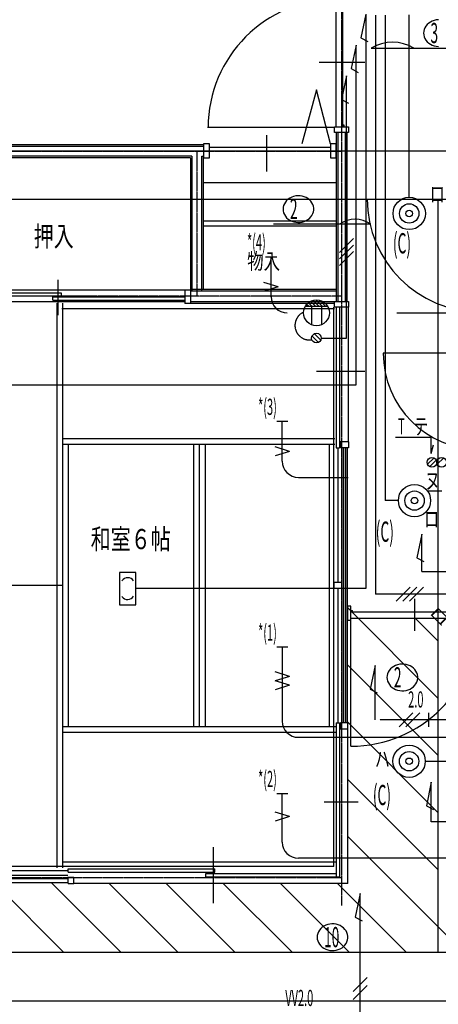
# Model space of a CAD drawing. Extents: x 2644 to 27384, y 2307 to 19739.
# Drawn here: x 6860 to 9451, y 8132 to 14222 of the extents above; entities that cross this region are included whole.
import ezdxf

# ---------------------------------------------------------------- set-up
doc = ezdxf.new("R2010")
doc.units = 0
doc.linetypes.add('DASHDOTX2', pattern=[63, 60, -1, 1, -1])
doc.linetypes.add('DASHED', pattern=[7, 6, -1])
for name, color, linetype in [('0-0', 7, 'CONTINUOUS'), ('0-1', 7, 'CONTINUOUS'), ('0-2', 7, 'CONTINUOUS'), ('0-4', 7, 'CONTINUOUS')]:
    doc.layers.add(name, color=color, linetype=linetype)
doc.styles.get("Standard").update_dxf_attribs({"font": 'txt.shx', "bigfont": 'extfont.shx'})

msp = doc.modelspace()

# ---------------------------------------------------------------- linework, layer by layer
at = {"layer": '0-0', "color": 7, "linetype": 'DASHDOTX2'}
for p, q in [((8853.7109, 8743.4082), (8853.7109, 14856.9268)), ((4856.0107, 13409.3262), (8853.7109, 13409.3262)), ((7957.0103, 13407.9258), (7957.0103, 12513.3262)), ((8853.7109, 12511.9258), (4856.0107, 12511.9258)), ((4856.0107, 8916.7266), (8853.0098, 8916.7266))]:
    msp.add_line(p, q, dxfattribs=at)
at = {"layer": '0-1', "color": 7, "linetype": 'CONTINUOUS'}
for p, q in [((8819.4102, 13559.126), (8819.4102, 14359.2275)), ((8859.3105, 13559.126), (8859.3105, 14359.2275)), ((8995.8105, 13958.1279), (8713.0098, 13958.1279)), ((8696.2109, 13787.3271), (8607.3105, 13454.126)), ((8783.0098, 13454.126), (8696.2109, 13787.3271)), ((8808.9102, 13554.9258), (8021.4106, 13554.9258)), ((8808.9102, 13559.126), (8895.0098, 13559.126)), ((8808.9102, 13523.4258), (8808.9102, 13559.126)), ((8895.0098, 13523.4258), (8808.9102, 13523.4258)), ((8819.4102, 13523.4258), (8819.4102, 12479.7266)), ((8829.2109, 13523.4258), (8829.2109, 12479.7266)), ((8869.1113, 13569.626), (8859.3105, 13569.626)), ((8869.1113, 13559.126), (8869.1113, 13569.626)), ((8876.8105, 12479.7266), (8876.8105, 13523.4258)), ((8886.6113, 12479.7266), (8886.6113, 13523.4258)), ((8895.0098, 13559.126), (8895.0098, 13523.4258)), ((8387.5098, 13507.3262), (8387.5098, 13283.3262)), ((7997.6108, 13448.5264), (5931.2104, 13448.5264)), ((7997.6108, 13438.7266), (5931.2104, 13438.7266)), ((8035.4106, 13454.126), (7997.6108, 13454.126)), ((7997.6108, 13454.126), (7997.6108, 13367.3262)), ((8035.4106, 13367.3262), (8035.4106, 13454.126)), ((8783.0098, 13431.7266), (8035.4106, 13431.7266)), ((8819.4102, 13454.126), (8783.0098, 13454.126)), ((8783.0098, 13454.126), (8783.0098, 13367.3262)), ((8819.4102, 13367.3262), (8819.4102, 13454.126)), ((7926.2104, 13377.126), (5931.2104, 13377.126)), ((7916.4106, 13367.3262), (5931.2104, 13367.3262)), ((7916.4106, 13367.3262), (7916.4106, 12545.5264)), ((7926.2104, 13377.126), (7926.2104, 12545.5264)), ((7987.8101, 12545.5264), (7987.8101, 13377.126)), ((7987.8101, 13377.126), (7997.6108, 13377.126)), ((7997.6108, 12555.3262), (7997.6108, 13377.126)), ((7997.6108, 13367.3262), (8035.4106, 13367.3262)), ((8783.0098, 13367.3262), (8819.4102, 13367.3262)), ((8819.4102, 13212.626), (7997.6108, 13212.626)), ((9008.4102, 13112.5273), (9709.1113, 13112.5273)), ((8819.4102, 12975.3262), (7997.6108, 12975.3262)), ((8819.4102, 12945.9258), (7997.6108, 12945.9258)), ((7095.3101, 12613.4258), (7095.3101, 12395.0264)), ((6244.8101, 12551.126), (7916.4106, 12551.126)), ((7881.4106, 12551.126), (7916.4106, 12551.126)), ((7881.4106, 12551.126), (7881.4106, 12467.126)), ((7916.4106, 12555.3262), (8819.4102, 12555.3262)), ((7916.4106, 12551.126), (7916.4106, 12467.126)), ((7926.2104, 12545.5264), (7916.4106, 12545.5264)), ((7916.4106, 12545.5264), (8819.4102, 12545.5264)), ((7117.7104, 12531.5264), (6281.9106, 12531.5264)), ((7117.7104, 12511.2266), (6281.9106, 12511.2266)), ((7065.9106, 12486.7266), (7065.9106, 12507.0264)), ((7065.9106, 12507.0264), (7881.4106, 12507.0264)), ((7065.9106, 12486.7266), (7881.4106, 12486.7266)), ((7117.7104, 12511.2266), (7117.7104, 12531.5264)), ((5931.2104, 12478.3262), (7881.4106, 12478.3262)), ((7091.1108, 8975.5264), (7091.1108, 12468.5264)), ((8808.9102, 12433.5264), (7120.5103, 12433.5264)), ((7126.1108, 8975.5264), (7126.1108, 12468.5264)), ((7916.4106, 12467.126), (7881.4106, 12467.126)), ((7916.4106, 12478.3262), (8808.2109, 12478.3262)), ((7916.4106, 12468.5264), (8808.2109, 12468.5264)), ((8804.7109, 8983.9258), (8804.7109, 12443.3262)), ((8808.2109, 12479.7266), (8895.0098, 12479.7266)), ((8808.2109, 12443.3262), (8808.2109, 12479.7266)), ((8895.0098, 12443.3262), (8808.2109, 12443.3262)), ((8818.7109, 12443.3262), (8818.7109, 11573.2266)), ((8839.0098, 12443.3262), (8839.0098, 11573.2266)), ((8895.0098, 12479.7266), (8895.0098, 12443.3262)), ((8895.0098, 11611.0264), (8895.0098, 12443.3262)), ((9705.6113, 12159.8271), (9109.2109, 12159.8271)), ((8997.2109, 12046.4268), (8697.6113, 12046.4258)), ((8811.0098, 11630.626), (7126.1108, 11630.626)), ((8811.0098, 11595.626), (7126.1108, 11595.626)), ((7160.4106, 11595.626), (7160.4106, 9848.4258)), ((7936.0103, 11595.626), (7936.0103, 9848.4258)), ((7971.0103, 11595.626), (7971.0103, 9848.4258)), ((8007.4106, 11595.626), (8007.4106, 9848.4258)), ((8774.6113, 11592.8262), (8774.6113, 9848.4258)), ((8818.7109, 11573.2266), (8839.0098, 11573.2266)), ((8846.0098, 11573.2266), (8846.0098, 11611.0264)), ((8895.0098, 11611.0264), (8846.0098, 11611.0264)), ((8895.0098, 11573.2266), (8846.0098, 11573.2266)), ((8853.0098, 11573.2266), (8853.0098, 9872.2266)), ((8863.5098, 11573.2266), (8863.5098, 9873.626)), ((8878.2109, 9872.2266), (8878.2109, 11573.2266)), ((8888.0098, 9872.2266), (8888.0098, 11573.2266)), ((8895.0098, 11611.0264), (8895.0098, 11573.2266)), ((7126.1108, 10722.0264), (6279.1108, 10722.0264)), ((7102.3101, 10722.0264), (6279.1108, 10722.0264)), ((8804.7109, 10743.0264), (8804.7109, 10705.9258)), ((8804.7109, 10743.0264), (8853.0098, 10743.0264)), ((8804.7109, 10705.9258), (8853.0098, 10705.9258)), ((9303.8105, 10640.127), (9303.8105, 10442.0273)), ((8888.0098, 10594.626), (8888.0098, 10507.8262)), ((8909.7109, 10594.626), (8888.0098, 10594.626)), ((9448.7109, 10026.2275), (8890.8105, 10584.126)), ((8909.7109, 10507.8262), (8909.7109, 10594.626)), ((8909.7109, 10567.3262), (8919.5098, 10567.3262)), ((9698.6113, 10557.5273), (8909.7109, 10557.5264)), ((8919.5098, 10557.5264), (8919.5098, 10567.3262)), ((8888.0098, 10507.8262), (8909.7109, 10507.8262)), ((8909.7109, 9728.7266), (8909.7109, 10531.626)), ((9698.6113, 10517.627), (8909.7109, 10517.626)), ((9310.8105, 10517.627), (9448.7109, 10379.7275)), ((9448.7109, 9672.7275), (8890.8105, 10230.626)), ((8818.7109, 9872.2266), (8818.7109, 8921.626)), ((8818.7109, 9872.2266), (8839.0098, 9872.2266)), ((8839.0098, 9872.2266), (8839.0098, 8921.626)), ((8846.0098, 9872.2266), (8846.0098, 9835.8262)), ((8890.8105, 9872.2266), (8846.0098, 9872.2266)), ((8861.4102, 9872.2266), (8861.4102, 9873.626)), ((9448.7109, 9319.2275), (8890.8105, 9877.126)), ((8890.8105, 9835.8262), (8890.8105, 9872.2266)), ((8815.2109, 9848.4258), (7126.1108, 9848.4258)), ((8815.2109, 9813.4258), (7126.1108, 9813.4258)), ((8846.0098, 9835.8262), (8890.8105, 9835.8262)), ((8890.8105, 8880.3262), (8890.8105, 9835.8262)), ((8890.8105, 9523.626), (9448.7109, 8965.7275)), ((8955.2109, 9382.2266), (8743.8105, 9382.2266)), ((9608.3105, 8452.627), (8890.8105, 9170.126)), ((8057.8101, 9103.626), (8057.8101, 8757.126)), ((8804.7109, 8984.626), (5967.6108, 8984.626)), ((8817.3105, 9010.5264), (7126.1108, 9010.5264)), ((7159.7104, 8969.9258), (8067.6108, 8969.9258)), ((7159.7104, 8949.626), (7159.7104, 8969.9258)), ((8067.6108, 8949.626), (8067.6108, 8969.9258)), ((7159.7104, 8908.3262), (5967.6108, 8908.3262)), ((7159.7104, 8916.7266), (7156.2104, 8916.7266)), ((7159.7104, 8949.626), (8067.6108, 8949.626)), ((7159.7104, 8918.126), (7194.0103, 8918.126)), ((7159.7104, 8880.3262), (7159.7104, 8918.126)), ((7194.0103, 8880.3262), (7194.0103, 8918.126)), ((8013.0103, 8941.9258), (8818.7109, 8941.9258)), ((8013.0103, 8921.626), (8013.0103, 8941.9258)), ((8013.0103, 8921.626), (8839.0098, 8921.626)), ((5931.2104, 8885.9258), (7159.7104, 8885.9258)), ((7133.1118, 8452.626), (6699.8101, 8885.9258)), ((7487.311, 8452.626), (7054.0103, 8885.9258)), ((7159.7104, 8880.3262), (7194.0103, 8880.3262)), ((8890.8105, 8880.3262), (7194.0103, 8880.3262)), ((7840.811, 8452.626), (7413.1108, 8880.3262)), ((8194.3105, 8452.626), (7766.6108, 8880.3262)), ((8547.8105, 8452.626), (8120.1108, 8880.3262)), ((8901.3105, 8452.626), (8473.6113, 8880.3262)), ((9254.8105, 8452.627), (8827.1113, 8880.3262))]:
    msp.add_line(p, q, dxfattribs=at)
at = {"layer": '0-1', "color": 7, "linetype": 'DASHED'}
for p, q in [((11827.3105, 13409.3271), (6081.0103, 13409.3262)), ((11827.3105, 13109.0273), (6081.0103, 13109.0264)), ((9448.7109, 13109.0273), (9448.7109, 8452.627)), ((8829.2109, 11573.2266), (8829.2109, 10743.0264)), ((8829.2109, 10705.9258), (8829.2109, 9872.2266)), ((5983.7104, 8960.126), (7159.7104, 8960.126)), ((5983.7104, 8931.4258), (7159.7104, 8931.4258)), ((11827.3105, 8452.627), (6081.0112, 8452.626)), ((11827.3105, 8152.3271), (6081.0112, 8152.3262))]:
    msp.add_line(p, q, dxfattribs=at)
at = {"layer": '0-1', "color": 7, "linetype": 'CONTINUOUS'}
for centre, radius, start, end in [((8819.4102, 13554.9258), 793.1, 90, 180), ((9709.1113, 13112.5273), 697.9, 180, 270), ((9705.6113, 12159.8271), 595.7, 180, 270), ((8909.7109, 10517.626), 788.9, 270, 360)]:
    msp.add_arc(centre, radius, start, end, dxfattribs=at)
at = {"layer": '0-4', "color": 3, "linetype": 'CONTINUOUS'}
for p, q in [((9002.3418, 14255.8496), (8972.3926, 14110.2832)), ((8972.3926, 14110.2832), (9015.4629, 14086.5957)), ((8942.3418, 14065.0225), (8912.3926, 13919.4561)), ((8912.3926, 13919.4561), (8955.4629, 13895.7686)), ((8882.3418, 13874.1953), (8852.3926, 13728.6289)), ((8852.3926, 13728.6289), (8895.4629, 13704.9414)), ((8381.7744, 12755.5078), (8450.585, 12755.5078)), ((8416.1797, 12508.7285), (8416.1797, 12755.5078)), ((9194.959, 12408.7285), (9737.082, 12408.7285)), ((8450.585, 11738.374), (8519.3955, 11738.374)), ((8484.9902, 11491.5947), (8484.9902, 11738.374)), ((8584.9902, 11391.5947), (8894.0762, 11391.5947)), ((9349.0254, 11039.2842), (9319.0762, 10893.7178)), ((9319.0762, 10893.7178), (9362.1465, 10870.0303)), ((8450.5859, 10342.3252), (8519.3965, 10342.3252)), ((8484.9902, 10342.3252), (8484.9902, 9883.585)), ((9059.6387, 10227.8408), (9029.6895, 10082.2744)), ((9029.6895, 10082.2744), (9072.7598, 10058.5869)), ((8584.9902, 9783.585), (10222.3965, 9783.585)), ((9407.8457, 9506.3418), (9377.8965, 9360.7754)), ((8450.5859, 9436.835), (8519.3965, 9436.835)), ((8484.9902, 9135.6729), (8484.9902, 9436.835)), ((9377.8965, 9360.7754), (9420.9668, 9337.0879)), ((9777.6094, 9035.6738), (8584.9902, 9035.6738)), ((8966.5547, 8817.082), (8936.6055, 8671.5156)), ((8966.5547, 7339.0093), (8966.5547, 8817.082)), ((8936.6055, 8671.5156), (8979.6758, 8647.8281))]:
    msp.add_line(p, q, dxfattribs=at)
at = {"layer": '0-4', "color": 3, "linetype": 'DASHED'}
for p, q in [((9002.3418, 14255.8604), (9002.3438, 10703.1279)), ((9270.9111, 13126.082), (9270.9092, 14251.2207)), ((9062.3408, 14249.7842), (9062.3418, 10669.3115)), ((9122.3408, 14249.7871), (9122.3418, 11247.6221)), ((8942.3438, 11964.4004), (8942.3418, 14065.0225)), ((8882.3398, 12252.6016), (8882.3418, 13874.1953)), ((8726.8916, 12252.6025), (8882.3398, 12252.6025)), ((6378.2559, 11964.3975), (8942.3438, 11964.3994)), ((9203.8105, 11247.6221), (9122.3418, 11247.6221)), ((9349.0254, 10808.8916), (9349.0254, 11039.2842)), ((9349.0244, 10808.8906), (9835.2109, 10808.8916)), ((9002.3438, 10703.1279), (7577.9102, 10703.1289)), ((9659.4639, 10669.3105), (9062.3438, 10669.3115)), ((9059.6387, 9892.4277), (9059.6387, 10227.8408)), ((10496.707, 9892.4287), (9089.4805, 9892.4277)), ((9370.4395, 9635.7402), (10080.7109, 9635.7402)), ((9407.8457, 9261.6592), (9407.8457, 9506.3418)), ((10803.0859, 9261.6592), (9407.8457, 9261.6592))]:
    msp.add_line(p, q, dxfattribs=at)
at = {"layer": '0-4', "color": 7, "linetype": 'CONTINUOUS'}
for p, q in [((9036.5605, 14045.5469), (9621.6211, 14045.5469)), ((9032.8047, 12957.1201), (8430.5723, 12957.1201)), ((9406.2246, 11638.1787), (9186.8057, 11638.1787)), ((9406.2246, 11539.9775), (9406.2246, 11638.1787)), ((9406.2246, 11539.9775), (9421.5684, 11592.1465)), ((9472.2031, 11306.749), (9383.208, 11306.749))]:
    msp.add_line(p, q, dxfattribs=at)
at = {"layer": '0-4', "color": 2, "linetype": 'CONTINUOUS'}
for p, q in [((8839.0977, 12782.0664), (8925.584, 12868.5518)), ((8839.0977, 12742.0664), (8925.584, 12828.5518)), ((8839.0977, 12702.0654), (8925.584, 12788.5508)), ((8460.3018, 12569.4541), (8372.0576, 12596.8496)), ((8460.3018, 12569.4541), (8372.0576, 12542.0596)), ((8711.2178, 12449.6855), (8676.4209, 12484.4824)), ((8732.4307, 12449.6855), (8697.6338, 12484.4824)), ((8753.6436, 12449.6855), (8718.8467, 12484.4824)), ((8626.3643, 12449.6855), (8767.458, 12449.6855)), ((8647.5791, 12449.6855), (8636.1943, 12461.0684)), ((8668.792, 12449.6855), (8647.5166, 12470.959)), ((8690.0049, 12449.6855), (8660.5459, 12479.1426)), ((8667.1689, 12448.7402), (8667.1689, 12338.7285)), ((8727.8057, 12449.6035), (8727.8057, 12335.2637)), ((8709.6572, 12225.6943), (8669.9854, 12265.3662)), ((8723.7979, 12239.8369), (8684.1279, 12279.5068)), ((8529.1123, 11552.3203), (8440.8682, 11579.7158)), ((8529.1123, 11552.3203), (8440.8682, 11524.9258)), ((9384.9355, 11472.1943), (9424.6074, 11511.8662)), ((9444.9355, 11472.1943), (9484.6074, 11511.8662)), ((9399.0781, 11458.0537), (9438.748, 11497.7236)), ((7577.9102, 10803.1289), (7477.9102, 10803.1289)), ((7477.9102, 10803.1289), (7477.9102, 10603.1289)), ((7577.9102, 10603.1289), (7577.9102, 10803.1289)), ((9190.7168, 10626.0684), (9277.2031, 10712.5537)), ((9232.1426, 10626.0674), (9318.6289, 10712.5527)), ((9273.5684, 10626.0664), (9360.0547, 10712.5518)), ((7477.9102, 10603.1289), (7577.9102, 10603.1289)), ((8529.1123, 10160.5195), (8440.8682, 10187.915)), ((8529.1123, 10160.5195), (8440.8682, 10133.125)), ((8529.1123, 10105.7295), (8440.8682, 10133.125)), ((8529.1123, 10105.7295), (8440.8682, 10078.335)), ((9207.9961, 9849.1846), (9294.4824, 9935.6699)), ((9249.4219, 9849.1836), (9335.9082, 9935.6689)), ((9390.9082, 9935.6621), (9390.9082, 9849.1836)), ((8529.1123, 9293.1104), (8440.8682, 9320.5059)), ((8529.1123, 9293.1104), (8440.8682, 9265.7158)), ((8923.3105, 8212.1113), (9009.7969, 8298.5957)), ((8923.3105, 8162.1113), (9009.7969, 8248.5957))]:
    msp.add_line(p, q, dxfattribs=at)
for points in [[(9451.9361, 14221.6152), (9438.7371, 14220.3995), (9425.8614, 14217.6011), (9413.5598, 14213.2746), (9402.0715, 14207.504), (9391.6203, 14200.4019), (9382.4096, 14192.1063), (9374.6186, 14182.7788), (9368.3989, 14172.6009), (9363.8717, 14161.7707), (9361.1251, 14150.4991), (9360.2124, 14139.0961)], [(9360.2125, 14139.0053), (9361.1516, 14127.5131), (9363.9242, 14116.2462), (9368.4764, 14105.4239), (9374.7195, 14095.2568), (9382.532, 14085.9429), (9391.7618, 14077.6633), (9402.2294, 14070.5793), (9413.7309, 14064.8288), (9426.0425, 14060.5236), (9438.9246, 14057.7476), (9452.1264, 14056.5548)], [(8490.0875, 13050.5785), (8491.0266, 13039.0863), (8493.7992, 13027.8194), (8498.3514, 13016.9971), (8504.5945, 13006.8301), (8512.407, 12997.5161), (8521.6368, 12989.2366), (8532.1044, 12982.1526), (8543.6059, 12976.402), (8555.9175, 12972.0969), (8568.7996, 12969.3208), (8582.0014, 12968.128), (8595.266, 12968.5416), (8608.3352, 12970.5536), (8620.9546, 12974.1248), (8632.8786, 12979.1856), (8643.8751, 12985.6377), (8653.73, 12993.3553), (8662.2517, 13002.1884), (8669.2741, 13011.9649), (8674.6606, 13022.4946), (8678.3064, 13033.5725), (8680.1406, 13044.983), (8680.1273, 13056.5041), (8678.2669, 13067.9114), (8674.5955, 13078.983), (8669.1847, 13089.5033), (8662.1398, 13099.2676), (8653.5978, 13108.0858), (8643.725, 13115.7863), (8632.7137, 13122.2193), (8620.778, 13127.2594), (8608.1504, 13130.8087), (8595.0766, 13132.7979), (8581.8111, 13133.1885), (8568.6121, 13131.9727), (8555.7364, 13129.1743), (8543.4348, 13124.8478), (8531.9465, 13119.0773), (8521.4953, 13111.9751), (8512.2846, 13103.6796), (8504.4936, 13094.3521), (8498.2739, 13084.1742), (8493.7467, 13073.344), (8491.0001, 13062.0723), (8490.0874, 13050.6694)], [(9133.5367, 10153.8383), (9134.4758, 10142.3461), (9137.2484, 10131.0792), (9141.8006, 10120.2569), (9148.0437, 10110.0898), (9155.8562, 10100.7759), (9165.086, 10092.4963), (9175.5536, 10085.4123), (9187.0551, 10079.6618), (9199.3667, 10075.3566), (9212.2488, 10072.5806), (9225.4506, 10071.3878), (9238.7152, 10071.8014), (9251.7844, 10073.8134), (9264.4038, 10077.3845), (9276.3278, 10082.4454), (9287.3243, 10088.8974), (9297.1793, 10096.6151), (9305.7009, 10105.4481), (9312.7233, 10115.2246), (9318.1099, 10125.7543), (9321.7557, 10136.8323), (9323.5898, 10148.2428), (9323.5765, 10159.7638), (9321.7161, 10171.1712), (9318.0447, 10182.2427), (9312.6339, 10192.7631), (9305.589, 10202.5274), (9297.047, 10211.3456), (9287.1743, 10219.0461), (9276.1629, 10225.479), (9264.2273, 10230.5192), (9251.5997, 10234.0684), (9238.5259, 10236.0577), (9225.2603, 10236.4482), (9212.0613, 10235.2325), (9199.1857, 10232.4341), (9186.884, 10228.1076), (9175.3958, 10222.3371), (9164.9446, 10215.2349), (9155.7338, 10206.9393), (9147.9428, 10197.6118), (9141.7232, 10187.4339), (9137.196, 10176.6038), (9134.4493, 10165.3321), (9133.5366, 10153.9291)], [(8701.3218, 8547.3568), (8702.261, 8535.8646), (8705.0336, 8524.5978), (8709.5857, 8513.7754), (8715.8288, 8503.6084), (8723.6413, 8494.2944), (8732.8712, 8486.0149), (8743.3387, 8478.9309), (8754.8402, 8473.1804), (8767.1519, 8468.8752), (8780.0339, 8466.0992), (8793.2358, 8464.9063), (8806.5003, 8465.3199), (8819.5695, 8467.3319), (8832.1889, 8470.9031), (8844.1129, 8475.9639), (8855.1094, 8482.416), (8864.9644, 8490.1336), (8873.486, 8498.9667), (8880.5085, 8508.7432), (8885.895, 8519.2729), (8889.5408, 8530.3508), (8891.3749, 8541.7613), (8891.3617, 8553.2824), (8889.5012, 8564.6897), (8885.8299, 8575.7613), (8880.4191, 8586.2816), (8873.3741, 8596.0459), (8864.8322, 8604.8641), (8854.9594, 8612.5647), (8843.9481, 8618.9976), (8832.0124, 8624.0377), (8819.3848, 8627.587), (8806.311, 8629.5762), (8793.0455, 8629.9668), (8779.8465, 8628.751), (8766.9708, 8625.9527), (8754.6691, 8621.6261), (8743.1809, 8615.8556), (8732.7297, 8608.7535), (8723.519, 8600.4579), (8715.728, 8591.1304), (8709.5083, 8580.9525), (8704.9811, 8570.1223), (8702.2345, 8558.8506), (8701.3218, 8547.4477)]]:
    msp.add_lwpolyline(points, dxfattribs=at)
for centre, radius in [((9270.9102, 13023.4424), 100), ((9270.9102, 13023.4424), 60), ((9270.9102, 13023.4424), 20), ((8696.8916, 12409.4824), 80), ((8696.8916, 12252.6025), 30), ((9411.8438, 11484.96), 30), ((9471.8438, 11484.96), 30), ((9303.8105, 11247.6221), 100), ((9303.8105, 11247.6221), 60), ((9303.8105, 11247.6221), 20), ((9270.4395, 9635.7402), 100), ((9270.4395, 9635.7402), 60), ((9270.4395, 9635.7402), 20)]:
    msp.add_circle(centre, radius, dxfattribs=at)
at = {"layer": '0-4', "color": 7, "linetype": 'CONTINUOUS'}
for centre, radius, start, end in [((9167.8867, 13834.8047), 248.3126, 58.0703, 121.9297), ((8936.3418, 12818.0645), 169.2382, 55.2508, 124.7492)]:
    msp.add_arc(centre, radius, start, end, dxfattribs=at)
at = {"layer": '0-4', "color": 3, "linetype": 'CONTINUOUS'}
for centre in [(8516.1797, 12508.7285), (8584.9902, 11491.5947), (8584.9902, 9883.585), (8584.9902, 9135.6729)]:
    msp.add_arc(centre, 100, 180, 270, dxfattribs=at)
at = {"layer": '0-4', "color": 3, "linetype": 'DASHED'}
msp.add_arc((8653.4717, 12331.043), 89.6555, 114.0278, 279.7034, dxfattribs=at)
at = {"layer": '0-4', "color": 2, "linetype": 'CONTINUOUS'}
for centre, start, end in [((7527.9102, 10727.0508), 32.4695, 144.6265), ((7527.9102, 10679.207), 215.3735, 327.5305)]:
    msp.add_arc(centre, 43.6048, start, end, dxfattribs=at)

# ---------------------------------------------------------------- texts
at = {"layer": '0-2', "color": 7}
for s, height, width, p in [('押入', 124.6, 0.728, (6946.8159, 12819.9688)), ('物入', 99.4, 0.7477, (8268.2676, 12678.5791)), ('和室６帖', 124.6, 0.728, (7299.7051, 10947.3418))]:
    msp.add_text(s, height=height, dxfattribs=dict(at, width=width)).set_placement(p)
at = {"layer": '0-4', "color": 7}
for s, height, width, p in [('3', 125, 0.5, (9402.6836, 14077.1963)), ('ロ', 100, 0.6688, (9399.2168, 13093.0146)), ('2', 125, 0.5, (8532.5586, 12988.7695)), ('T', 100, 0.5, (9202.1494, 11656.5918)), ('テ', 100, 0.6688, (9297.2822, 11656.5918)), ('ヌ', 100, 0.6688, (9369.3984, 11320.5586)), ('ロ', 100, 0.6688, (9364.3652, 11083.0332)), ('2', 125, 0.5, (9176.0078, 10092.0293)), ('2.0', 100, 0.5, (9264.6797, 9967.9121)), ('ハ', 100, 0.6688, (9059.2324, 9599.2588)), ('10', 125, 0.5, (8743.793, 8485.5469)), ('VV2.0', 100, 0.5, (8503.9668, 8121.625))]:
    msp.add_text(s, height=height, dxfattribs=dict(at, width=width)).set_placement(p)
at = {"layer": '0-4', "color": 2, "width": 0.5}
for s, height, p in [('(C)', 125, (9170.1289, 12776.6582)), ('*(4)', 100, (8267.1025, 12794.6826)), ('*(3)', 100, (8335.9131, 11777.5488)), ('(C)', 125, (9064.1523, 10993.1133)), ('*(1)', 100, (8335.9141, 10381.5)), ('*(2)', 100, (8335.9141, 9476.0098)), ('(C)', 125, (9046.041, 9364.3535))]:
    msp.add_text(s, height=height, dxfattribs=at).set_placement(p)
at = {"layer": '0-4', "color": 7, "width": 0.6688}
msp.add_text('ロ', height=100, rotation=45, dxfattribs=at).set_placement((9460.3984, 10464.1523))

doc.saveas('drawing.dxf')
